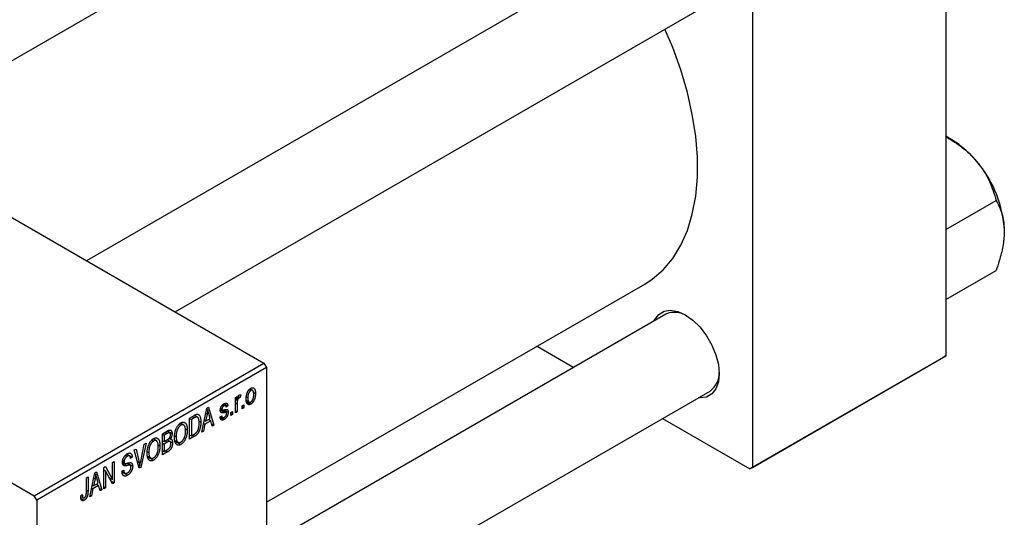
# Model space of a CAD drawing. Units: millimetres. Extents: x -11 to 463, y -35 to 292.
# Drawn here: x 87 to 221, y 36 to 103 of the extents above; entities that cross this region are included whole.
import ezdxf

# ---------------------------------------------------------------- set-up
doc = ezdxf.new("R2010")
doc.units = ezdxf.units.MM

msp = doc.modelspace()

# ---------------------------------------------------------------- linework, layer by layer
at = {"color": 7, "linetype": 'Continuous', "lineweight": 25}
for p, q in [((212.84, 130.05), (212.84, 57.37)), ((137.61, 126.86), (68.04, 86.71)), ((174.94, 115.51), (96.53, 70.26)), ((186.68, 114.95), (186.68, 42.27)), ((20.86, 113.93), (120.56, 56.39)), ((108.54, 63.33), (180.94, 105.12)), ((-10.25, 95.98), (89.45, 38.44)), ((213.66, 86.63), (212.84, 87.1)), ((212.84, 74.48), (219.67, 78.42)), ((212.84, 64.99), (219.67, 68.93)), ((120.92, 37.56), (172.1, 67.1)), ((174.94, 63), (120.92, 31.82)), ((157.53, 58.69), (162.5, 55.82)), ((186.68, 42.27), (212.84, 57.37)), ((212.84, 57.37), (212.49, 57.17)), ((89.45, 38.44), (120.56, 56.39)), ((120.56, 56.39), (120.92, 55.78)), ((212.49, 57.17), (186.32, 42.07)), ((120.92, 55.78), (89.8, 37.82)), ((120.92, 55.78), (120.92, -16.9)), ((117.41, 52.09), (117.35, 51.75)), ((118.56, 52.81), (118.77, 52.69)), ((119.01, 52.71), (118.67, 52.9)), ((119.13, 52.45), (119.4, 52.29)), ((120.92, 17.97), (180.94, 52.61)), ((114.95, 50.73), (115.16, 50.6)), ((115.36, 50.64), (115.05, 50.82)), ((115.16, 50.9), (115.68, 50.6)), ((116.7, 51.75), (116.93, 51.88)), ((116.7, 49.68), (116.7, 51.75)), ((116.7, 51.68), (116.93, 51.55)), ((116.7, 51.49), (116.97, 51.33)), ((116.93, 51.88), (116.93, 51.55)), ((116.93, 50.88), (116.93, 49.8)), ((117.01, 51.8), (117.19, 51.7)), ((117.06, 51.92), (117.35, 51.75)), ((117.6, 50.6), (117.83, 50.73)), ((117.83, 50.73), (117.83, 50.32)), ((118.19, 51.79), (118.38, 51.68)), ((118.2, 51.32), (118.55, 51.11)), ((118.23, 51.15), (118.78, 50.83)), ((110.5, 48.95), (111.13, 49.32)), ((111.55, 49.08), (111.14, 49.32)), ((112.14, 47.04), (112.83, 50.29)), ((112.86, 49.47), (112.65, 48.52)), ((112.67, 49.58), (112.86, 49.47)), ((112.8, 50.17), (112.96, 50.07)), ((112.83, 50.29), (113.06, 50.43)), ((113.06, 50.43), (113.78, 47.99)), ((113.27, 48.88), (113.09, 49.56)), ((114.67, 50.15), (115.43, 49.71)), ((114.68, 50.21), (114.92, 50.06)), ((114.69, 50.29), (114.87, 50.18)), ((115.13, 50.07), (115.71, 49.73)), ((115.68, 50.6), (115.45, 50.44)), ((116.06, 49.71), (116.29, 49.84)), ((116.06, 49.3), (116.06, 49.71)), ((116.06, 49.56), (116.29, 49.43)), ((116.29, 49.43), (116.06, 49.3)), ((116.29, 49.84), (116.29, 49.43)), ((116.7, 49.93), (116.93, 49.8)), ((116.93, 49.8), (116.7, 49.68)), ((117.6, 50.19), (117.6, 50.6)), ((117.6, 50.45), (117.83, 50.32)), ((117.83, 50.32), (117.6, 50.19)), ((109.07, 48.11), (109.32, 47.97)), ((109.7, 48), (109.25, 48.26)), ((110.5, 46.09), (110.5, 48.95)), ((110.5, 48.88), (110.73, 48.75)), ((111.12, 48.98), (110.73, 48.75)), ((110.73, 48.75), (110.73, 46.56)), ((111.11, 49.3), (111.45, 49.11)), ((111.75, 48.56), (112.01, 48.41)), ((112.57, 48.14), (112.38, 47.18)), ((112.39, 48.25), (112.57, 48.14)), ((112.47, 48.62), (112.65, 48.52)), ((113.35, 48.59), (112.57, 48.14)), ((112.65, 48.52), (113.27, 48.88)), ((113.06, 48.76), (113.35, 48.59)), ((113.54, 47.85), (113.35, 48.59)), ((113.46, 48.17), (113.78, 47.99)), ((113.78, 47.99), (113.54, 47.85)), ((114.62, 49.1), (114.84, 49.27)), ((114.63, 49.06), (115.16, 48.75)), ((114.7, 49.16), (114.95, 49.02)), ((174.5, 48.89), (186.32, 42.07)), ((106.81, 46.82), (107.5, 47.22)), ((106.81, 43.96), (106.81, 46.82)), ((106.81, 46.75), (107.03, 46.62)), ((107.42, 46.84), (107.03, 46.62)), ((107.8, 46.96), (107.42, 47.18)), ((107.5, 47.22), (108.12, 46.86)), ((109.93, 47.48), (110.18, 47.34)), ((110.5, 46.69), (110.73, 46.56)), ((110.73, 46.56), (111.13, 46.79)), ((112.38, 47.18), (112.14, 47.04)), ((112.19, 47.28), (112.38, 47.18)), ((103.87, 43.05), (104.36, 45.41)), ((104.6, 45.55), (103.89, 42.28)), ((104.36, 45.41), (104.6, 45.55)), ((105.37, 45.98), (105.62, 45.84)), ((106.01, 45.87), (105.56, 46.13)), ((106.24, 45.34), (106.48, 45.2)), ((106.81, 45.89), (107.03, 45.76)), ((106.81, 45.56), (107.03, 45.43)), ((107.03, 46.62), (107.03, 45.76)), ((107.03, 45.76), (107.45, 46.01)), ((107.47, 45.68), (107.03, 45.43)), ((107.03, 45.43), (107.03, 44.43)), ((107.84, 45.78), (107.45, 46)), ((107.47, 46.01), (108.19, 45.6)), ((107.72, 46.21), (107.88, 46.12)), ((108.48, 46.53), (108.67, 46.42)), ((108.48, 45.93), (108.93, 45.67)), ((108.5, 45.84), (109.31, 45.37)), ((109.77, 46.29), (109.96, 46.18)), ((111.16, 46.48), (110.5, 46.09)), ((110.87, 46.64), (111.16, 46.48)), ((102.36, 43.83), (101.97, 44.05)), ((101.99, 44.07), (102.72, 43.65)), ((103, 44.63), (103.24, 44.76)), ((103.67, 42.15), (103, 44.63)), ((103.24, 44.76), (103.68, 42.94)), ((104.79, 44.4), (104.97, 44.29)), ((106.07, 44.15), (106.26, 44.05)), ((106.81, 44.56), (107.03, 44.43)), ((107.5, 44.36), (106.81, 43.96)), ((107.03, 44.43), (107.51, 44.7)), ((100.06, 42.92), (100.28, 43.05)), ((100.06, 40.63), (100.06, 42.92)), ((100.28, 43.05), (100.28, 40.2)), ((101.41, 42.99), (101.7, 42.83)), ((101.44, 43.19), (101.63, 43.08)), ((101.81, 43.92), (102.05, 43.78)), ((102.46, 42.55), (101.99, 42.83)), ((102.08, 42.85), (102.79, 42.43)), ((102.72, 43.65), (102.5, 43.48)), ((103.53, 42.68), (103.77, 42.54)), ((104.78, 43.8), (105.23, 43.54)), ((104.8, 43.71), (105.62, 43.24)), ((96.97, 38.29), (97.65, 41.54)), ((97.63, 41.41), (97.79, 41.32)), ((97.65, 41.54), (97.89, 41.68)), ((97.89, 41.68), (98.61, 39.23)), ((98.87, 42.24), (99.11, 42.38)), ((98.87, 39.38), (98.87, 42.24)), ((98.87, 41.93), (99.09, 41.8)), ((100.04, 40.06), (99.09, 41.8)), ((99.09, 41.8), (99.09, 39.51)), ((99.11, 42.38), (100.06, 40.63)), ((101.34, 41.74), (101.57, 41.9)), ((101.34, 41.73), (101.73, 41.5)), ((101.35, 41.62), (102.09, 41.2)), ((103.59, 42.45), (103.89, 42.28)), ((103.89, 42.28), (103.67, 42.15)), ((186.32, 42.07), (186.68, 42.27)), ((96.52, 40.88), (96.75, 41.01)), ((96.52, 38.92), (96.52, 40.88)), ((96.75, 41.01), (96.75, 39.07)), ((97.69, 40.72), (97.48, 39.77)), ((97.48, 39.77), (98.1, 40.13)), ((97.5, 40.82), (97.69, 40.72)), ((97.89, 40), (98.18, 39.84)), ((98.1, 40.13), (97.92, 40.8)), ((99.57, 40.91), (100.06, 40.63)), ((99.82, 40.46), (100.28, 40.2)), ((100.28, 40.2), (100.04, 40.06)), ((97.4, 39.39), (97.21, 38.42)), ((97.22, 39.49), (97.4, 39.39)), ((97.3, 39.87), (97.48, 39.77)), ((98.18, 39.84), (97.4, 39.39)), ((98.37, 39.1), (98.18, 39.84)), ((98.29, 39.42), (98.61, 39.23)), ((98.61, 39.23), (98.37, 39.1)), ((98.87, 39.64), (99.09, 39.51)), ((99.09, 39.51), (98.87, 39.38)), ((89.8, 37.82), (89.45, 38.44)), ((89.8, 37.82), (89.8, -34.86)), ((95.75, 38.43), (95.97, 38.6)), ((95.75, 38.34), (96.09, 38.15)), ((95.79, 38.08), (96.24, 37.82)), ((97.21, 38.42), (96.97, 38.29)), ((97.02, 38.53), (97.21, 38.42))]:
    msp.add_line(p, q, dxfattribs=at)
at = {"color": 8, "linetype": 'Continuous', "lineweight": 25}
for p, q in [((116.7, 51.01), (116.93, 50.88)), ((114.65, 50.02), (115.2, 49.69)), ((110.84, 49.15), (111.12, 48.98)), ((107.13, 47.01), (107.42, 46.84)), ((107.18, 45.85), (107.47, 45.68)), ((107.21, 44.53), (107.5, 44.36)), ((101.42, 42.85), (102, 42.52)), ((103.42, 43.09), (103.68, 42.94)), ((96.52, 39.2), (96.75, 39.07))]:
    msp.add_line(p, q, dxfattribs=at)
at = {"color": 7, "linetype": 'Continuous', "lineweight": 25, "flags": 128}
for points in [[(172.1, 67.1), (173.12, 67.76), (174.59, 69.03), (175.88, 70.56), (176.98, 72.34), (177.87, 74.35), (178.54, 76.57), (179, 78.98), (179.22, 81.55), (179.22, 84.28), (179, 87.12), (178.54, 90.05), (177.87, 93.05), (176.98, 96.08), (175.88, 99.13), (174.84, 101.6)], [(173.34, 62.08), (173.45, 62.3), (174, 62.99), (174.72, 63.41), (175.6, 63.54), (176.57, 63.37), (177.59, 62.91), (178.61, 62.19), (179.58, 61.24), (180.46, 60.1), (181.18, 58.84), (181.73, 57.52), (182.07, 56.2), (182.19, 54.95), (182.07, 53.84), (181.73, 52.91), (181.18, 52.22), (180.46, 51.8), (179.58, 51.67), (179.34, 51.69)]]:
    msp.add_lwpolyline(points, dxfattribs=at)
at = {"color": 7, "linetype": 'Continuous', "lineweight": 25}
for centre, radius, start, end in [((206.89, 75.42), 13.1, 37.9809, 58.8775), ((205.34, 73.6), 15.45, 2.6376, 39.7722), ((176.17, 60.33), 2.94, 57.0755, 114.7496), ((179.16, 55.05), 3.02, 306.0669, 2.0728)]:
    msp.add_arc(centre, radius, start, end, dxfattribs=at)
for points, knots in [([(212.84, 87.08), (213.49, 86.68), (214.9, 85.81), (216.34, 84.53), (217.06, 83.66), (217.21, 83.48)], [0, 0, 0, 0, 0.398233, 0.872307, 1, 1, 1, 1]), ([(217.21, 83.48), (217.5, 83.09), (218.1, 82.29), (218.99, 80.6), (219.4, 79.29), (219.67, 78.42)], [0, 0, 0, 0, 0.249706, 0.504623, 1, 1, 1, 1]), ([(219.67, 78.42), (219.88, 78.01), (220.28, 77.24), (220.69, 75.87), (220.74, 74.84), (220.77, 74.31)], [0, 0, 0, 0, 0.352868, 0.671929, 1, 1, 1, 1]), ([(220.77, 74.31), (220.77, 74.21), (220.76, 73.54), (220.6, 72.19), (220.18, 70.46), (219.81, 69.36), (219.67, 68.93)], [0, 0, 0, 0, 0.058124, 0.405292, 0.764618, 1, 1, 1, 1]), ([(116.93, 51.55), (116.94, 51.57), (116.95, 51.61), (116.96, 51.67), (116.98, 51.73), (117, 51.78), (117.02, 51.82), (117.03, 51.86), (117.05, 51.89), (117.07, 51.93), (117.09, 51.97), (117.13, 52.02), (117.16, 52.05), (117.19, 52.07), (117.2, 52.08)], [0, 0, 0, 0, 0.111763, 0.214281, 0.308938, 0.394446, 0.471912, 0.5404, 0.601037, 0.654051, 0.747812, 0.833566, 0.916921, 1, 1, 1, 1]), ([(117.2, 52.08), (117.22, 52.08), (117.25, 52.1), (117.31, 52.11), (117.36, 52.11), (117.39, 52.09), (117.41, 52.09)], [0, 0, 0, 0, 0.2215, 0.456127, 0.713239, 1, 1, 1, 1]), ([(118.15, 51.55), (118.15, 51.59), (118.15, 51.68), (118.16, 51.8), (118.18, 51.92), (118.19, 52.04), (118.22, 52.15), (118.25, 52.26), (118.29, 52.36), (118.33, 52.46), (118.37, 52.55), (118.42, 52.63), (118.47, 52.71), (118.53, 52.78), (118.59, 52.84), (118.65, 52.9), (118.71, 52.95), (118.76, 52.97), (118.78, 52.99)], [0, 0, 0, 0, 0.089039, 0.172702, 0.250936, 0.324755, 0.393951, 0.459693, 0.52182, 0.581376, 0.638358, 0.692549, 0.744603, 0.795463, 0.845674, 0.895795, 0.94724, 1, 1, 1, 1]), ([(118.77, 52.69), (118.76, 52.68), (118.73, 52.66), (118.69, 52.63), (118.65, 52.59), (118.62, 52.55), (118.58, 52.5), (118.55, 52.45), (118.52, 52.39), (118.49, 52.33), (118.46, 52.26), (118.44, 52.19), (118.42, 52.12), (118.4, 52.04), (118.39, 51.95), (118.38, 51.87), (118.38, 51.77), (118.38, 51.71), (118.38, 51.68)], [0, 0, 0, 0, 0.046434, 0.091992, 0.137976, 0.184355, 0.231914, 0.282379, 0.335687, 0.392342, 0.452647, 0.516132, 0.583936, 0.65644, 0.733808, 0.816726, 0.905547, 1, 1, 1, 1]), ([(119.18, 52.14), (119.18, 52.18), (119.18, 52.24), (119.17, 52.32), (119.16, 52.4), (119.15, 52.47), (119.14, 52.53), (119.12, 52.58), (119.09, 52.63), (119.06, 52.66), (119.03, 52.69), (119, 52.71), (118.97, 52.72), (118.93, 52.73), (118.89, 52.73), (118.86, 52.72), (118.81, 52.71), (118.79, 52.69), (118.77, 52.69)], [0, 0, 0, 0, 0.0939, 0.181702, 0.263632, 0.340531, 0.41232, 0.479316, 0.542045, 0.60193, 0.658258, 0.711293, 0.761644, 0.810381, 0.857484, 0.904003, 0.951263, 1, 1, 1, 1]), ([(118.78, 52.99), (118.8, 53), (118.84, 53.02), (118.91, 53.05), (118.97, 53.06), (119.02, 53.06), (119.08, 53.06), (119.13, 53.04), (119.18, 53.01), (119.23, 52.97), (119.27, 52.93), (119.31, 52.87), (119.34, 52.8), (119.36, 52.72), (119.38, 52.63), (119.4, 52.53), (119.4, 52.41), (119.4, 52.34), (119.4, 52.29)], [0, 0, 0, 0, 0.052785, 0.104246, 0.15516, 0.205427, 0.257091, 0.30997, 0.36531, 0.423452, 0.483843, 0.546783, 0.612063, 0.681191, 0.753975, 0.831041, 0.913199, 1, 1, 1, 1]), ([(119.4, 52.29), (119.4, 52.25), (119.4, 52.16), (119.4, 52.03), (119.38, 51.91), (119.36, 51.79), (119.34, 51.67), (119.31, 51.57), (119.27, 51.46), (119.23, 51.37), (119.18, 51.28), (119.14, 51.19), (119.08, 51.12), (119.03, 51.05), (118.97, 50.98), (118.91, 50.92), (118.84, 50.87), (118.8, 50.85), (118.78, 50.83)], [0, 0, 0, 0, 0.0912768, 0.1764629, 0.2562801, 0.3309456, 0.400639, 0.4660089, 0.5279264, 0.5867235, 0.6428722, 0.6962717, 0.7475656, 0.7976821, 0.8471601, 0.896925, 0.9476183, 1, 1, 1, 1]), ([(118.78, 51.13), (118.8, 51.14), (118.82, 51.16), (118.86, 51.19), (118.9, 51.23), (118.94, 51.27), (118.97, 51.32), (119, 51.37), (119.03, 51.43), (119.06, 51.49), (119.09, 51.56), (119.12, 51.63), (119.14, 51.71), (119.15, 51.79), (119.16, 51.87), (119.17, 51.96), (119.18, 52.05), (119.18, 52.11), (119.18, 52.14)], [0, 0, 0, 0, 0.046376, 0.091312, 0.136692, 0.183015, 0.230841, 0.281243, 0.334876, 0.391924, 0.452154, 0.516083, 0.583804, 0.656369, 0.734098, 0.816913, 0.905664, 1, 1, 1, 1]), ([(114.65, 50.01), (114.65, 50.03), (114.65, 50.07), (114.66, 50.14), (114.67, 50.2), (114.68, 50.27), (114.7, 50.33), (114.72, 50.39), (114.75, 50.46), (114.78, 50.52), (114.82, 50.58), (114.86, 50.63), (114.9, 50.68), (114.94, 50.73), (114.99, 50.78), (115.04, 50.82), (115.1, 50.86), (115.14, 50.88), (115.16, 50.9)], [0, 0, 0, 0, 0.068454, 0.13366, 0.197238, 0.257865, 0.318074, 0.377098, 0.436073, 0.495969, 0.555687, 0.61473, 0.674132, 0.734269, 0.796442, 0.861353, 0.929082, 1, 1, 1, 1]), ([(115.16, 50.9), (115.18, 50.91), (115.23, 50.93), (115.3, 50.96), (115.36, 50.98), (115.42, 50.98), (115.47, 50.97), (115.52, 50.96), (115.56, 50.93), (115.6, 50.89), (115.62, 50.84), (115.65, 50.78), (115.66, 50.7), (115.67, 50.64), (115.68, 50.6)], [0, 0, 0, 0, 0.089022, 0.173476, 0.254739, 0.333787, 0.410333, 0.483572, 0.555575, 0.62734, 0.703829, 0.791258, 0.889542, 1, 1, 1, 1]), ([(115.45, 50.44), (115.45, 50.46), (115.44, 50.51), (115.42, 50.57), (115.4, 50.61), (115.37, 50.64), (115.33, 50.65), (115.28, 50.65), (115.22, 50.64), (115.18, 50.61), (115.16, 50.6)], [0, 0, 0, 0, 0.150258, 0.28506, 0.406898, 0.520987, 0.631988, 0.745483, 0.86671, 1, 1, 1, 1]), ([(116.97, 51.33), (116.97, 51.29), (116.95, 51.22), (116.94, 51.11), (116.93, 50.99), (116.93, 50.92), (116.93, 50.88)], [0, 0, 0, 0, 0.242209, 0.488479, 0.741275, 1, 1, 1, 1]), ([(117.19, 51.7), (117.17, 51.69), (117.15, 51.67), (117.12, 51.64), (117.08, 51.6), (117.05, 51.56), (117.03, 51.51), (117, 51.45), (116.99, 51.39), (116.98, 51.35), (116.97, 51.33)], [0, 0, 0, 0, 0.108029, 0.215913, 0.327424, 0.447109, 0.575046, 0.708131, 0.848259, 1, 1, 1, 1]), ([(117.35, 51.75), (117.33, 51.75), (117.31, 51.75), (117.27, 51.73), (117.23, 51.72), (117.2, 51.7), (117.19, 51.7)], [0, 0, 0, 0, 0.26174, 0.516699, 0.761059, 1, 1, 1, 1]), ([(118.78, 50.83), (118.76, 50.82), (118.71, 50.8), (118.65, 50.78), (118.59, 50.76), (118.53, 50.76), (118.48, 50.77), (118.42, 50.78), (118.38, 50.81), (118.33, 50.85), (118.29, 50.9), (118.25, 50.96), (118.22, 51.03), (118.19, 51.11), (118.17, 51.2), (118.16, 51.31), (118.15, 51.42), (118.15, 51.51), (118.15, 51.55)], [0, 0, 0, 0, 0.052422, 0.10314, 0.153319, 0.203224, 0.254351, 0.306466, 0.361001, 0.418304, 0.478153, 0.540707, 0.606304, 0.675582, 0.749569, 0.827894, 0.911257, 1, 1, 1, 1]), ([(118.38, 51.68), (118.38, 51.65), (118.38, 51.59), (118.38, 51.5), (118.39, 51.42), (118.4, 51.35), (118.42, 51.29), (118.44, 51.24), (118.46, 51.2), (118.49, 51.16), (118.52, 51.13), (118.55, 51.11), (118.59, 51.1), (118.62, 51.09), (118.66, 51.09), (118.7, 51.1), (118.74, 51.11), (118.77, 51.13), (118.78, 51.13)], [0, 0, 0, 0, 0.094287, 0.182487, 0.264823, 0.341571, 0.413219, 0.480281, 0.543403, 0.602686, 0.658903, 0.711859, 0.762111, 0.810753, 0.857764, 0.904191, 0.951358, 1, 1, 1, 1]), ([(111.13, 49.32), (111.15, 49.33), (111.19, 49.35), (111.24, 49.38), (111.29, 49.4), (111.34, 49.42), (111.38, 49.44), (111.42, 49.45), (111.45, 49.46), (111.48, 49.47), (111.49, 49.47)], [0, 0, 0, 0, 0.157567, 0.305531, 0.443916, 0.572951, 0.692848, 0.803599, 0.906081, 1, 1, 1, 1]), ([(111.49, 49.47), (111.51, 49.47), (111.57, 49.48), (111.64, 49.46), (111.71, 49.43), (111.77, 49.38), (111.82, 49.32), (111.87, 49.23), (111.91, 49.14), (111.95, 49.03), (111.98, 48.9), (112, 48.75), (112.01, 48.59), (112.01, 48.47), (112.01, 48.41)], [0, 0, 0, 0, 0.062364, 0.125501, 0.191106, 0.260514, 0.334056, 0.411528, 0.493822, 0.581291, 0.675232, 0.775974, 0.884119, 1, 1, 1, 1]), ([(112.96, 50.07), (112.95, 49.98), (112.92, 49.78), (112.88, 49.58), (112.86, 49.47)], [0, 0, 0, 0, 0.49815, 1, 1, 1, 1]), ([(113.09, 49.56), (113.08, 49.59), (113.07, 49.63), (113.05, 49.71), (113.03, 49.78), (113.01, 49.84), (113, 49.91), (112.98, 49.97), (112.97, 50.02), (112.96, 50.06), (112.96, 50.07)], [0, 0, 0, 0, 0.151041, 0.294612, 0.430286, 0.559677, 0.68094, 0.794082, 0.901193, 1, 1, 1, 1]), ([(115.2, 49.69), (115.18, 49.69), (115.14, 49.68), (115.09, 49.67), (115.03, 49.67), (114.99, 49.66), (114.94, 49.66), (114.91, 49.66), (114.88, 49.66), (114.84, 49.66), (114.8, 49.67), (114.76, 49.69), (114.73, 49.73), (114.7, 49.77), (114.68, 49.82), (114.66, 49.87), (114.65, 49.94), (114.65, 49.99), (114.65, 50.01)], [0, 0, 0, 0, 0.077541, 0.149157, 0.214311, 0.273785, 0.327627, 0.375115, 0.416833, 0.452648, 0.517994, 0.582705, 0.647941, 0.714443, 0.782762, 0.852378, 0.924805, 1, 1, 1, 1]), ([(115.16, 50.6), (115.14, 50.59), (115.1, 50.56), (115.04, 50.52), (114.99, 50.46), (114.94, 50.41), (114.91, 50.35), (114.89, 50.29), (114.88, 50.24), (114.87, 50.2), (114.87, 50.18)], [0, 0, 0, 0, 0.167992, 0.315157, 0.444967, 0.564136, 0.675828, 0.781217, 0.888061, 1, 1, 1, 1]), ([(114.87, 50.18), (114.87, 50.17), (114.88, 50.13), (114.89, 50.09), (114.91, 50.07), (114.93, 50.06), (114.95, 50.05)], [0, 0, 0, 0, 0.2612018, 0.5049792, 0.7479683, 1, 1, 1, 1]), ([(114.95, 50.05), (114.95, 50.05), (114.96, 50.05), (114.98, 50.05), (115, 50.05), (115.03, 50.05), (115.07, 50.06), (115.11, 50.06), (115.15, 50.07), (115.19, 50.08), (115.2, 50.08)], [0, 0, 0, 0, 0.057764, 0.13391, 0.229503, 0.344818, 0.478961, 0.633018, 0.807064, 1, 1, 1, 1]), ([(115.71, 49.73), (115.71, 49.71), (115.71, 49.66), (115.7, 49.59), (115.69, 49.51), (115.67, 49.44), (115.65, 49.37), (115.63, 49.3), (115.6, 49.23), (115.56, 49.16), (115.53, 49.1), (115.48, 49.04), (115.44, 48.98), (115.39, 48.92), (115.34, 48.87), (115.28, 48.83), (115.23, 48.79), (115.19, 48.76), (115.16, 48.75)], [0, 0, 0, 0, 0.070475, 0.13849, 0.203487, 0.266441, 0.327154, 0.387648, 0.447327, 0.507295, 0.56697, 0.62589, 0.684362, 0.743618, 0.803887, 0.866388, 0.931758, 1, 1, 1, 1]), ([(115.18, 49.05), (115.2, 49.07), (115.25, 49.1), (115.31, 49.15), (115.36, 49.21), (115.41, 49.27), (115.44, 49.34), (115.47, 49.41), (115.48, 49.48), (115.48, 49.53), (115.48, 49.55)], [0, 0, 0, 0, 0.1472807, 0.2806153, 0.4047813, 0.5247085, 0.6421144, 0.7566027, 0.8742518, 1, 1, 1, 1]), ([(115.2, 50.08), (115.22, 50.09), (115.27, 50.1), (115.33, 50.1), (115.38, 50.11), (115.43, 50.12), (115.47, 50.12), (115.5, 50.12), (115.53, 50.12), (115.56, 50.11), (115.59, 50.09), (115.62, 50.07), (115.65, 50.03), (115.67, 49.99), (115.69, 49.94), (115.7, 49.88), (115.71, 49.81), (115.71, 49.76), (115.71, 49.73)], [0, 0, 0, 0, 0.08488, 0.16194, 0.23121, 0.293291, 0.347125, 0.393626, 0.432401, 0.464097, 0.520548, 0.578611, 0.639167, 0.703007, 0.770489, 0.842225, 0.918333, 1, 1, 1, 1]), ([(115.43, 49.71), (115.42, 49.71), (115.41, 49.71), (115.4, 49.72), (115.37, 49.72), (115.35, 49.72), (115.32, 49.71), (115.28, 49.71), (115.25, 49.7), (115.22, 49.7), (115.2, 49.69)], [0, 0, 0, 0, 0.06429, 0.147627, 0.246169, 0.360302, 0.494063, 0.644625, 0.813232, 1, 1, 1, 1]), ([(115.48, 49.55), (115.48, 49.57), (115.48, 49.61), (115.47, 49.65), (115.45, 49.69), (115.43, 49.7), (115.43, 49.71)], [0, 0, 0, 0, 0.28084, 0.534773, 0.770184, 1, 1, 1, 1]), ([(108.44, 46.3), (108.45, 46.36), (108.45, 46.47), (108.46, 46.65), (108.48, 46.81), (108.5, 46.97), (108.54, 47.13), (108.58, 47.28), (108.63, 47.42), (108.69, 47.56), (108.76, 47.68), (108.82, 47.8), (108.9, 47.91), (108.97, 48.01), (109.05, 48.1), (109.14, 48.18), (109.22, 48.25), (109.28, 48.29), (109.31, 48.3)], [0, 0, 0, 0, 0.087113, 0.169575, 0.247125, 0.320352, 0.389998, 0.455909, 0.519023, 0.579845, 0.638062, 0.693341, 0.74608, 0.7972, 0.847343, 0.897337, 0.947901, 1, 1, 1, 1]), ([(109.31, 48.3), (109.33, 48.32), (109.37, 48.34), (109.43, 48.36), (109.49, 48.38), (109.54, 48.39), (109.6, 48.4), (109.65, 48.4), (109.7, 48.4), (109.75, 48.38), (109.8, 48.37), (109.85, 48.34), (109.89, 48.31), (109.93, 48.27), (109.97, 48.23), (110, 48.18), (110.04, 48.12), (110.07, 48.06), (110.09, 47.99), (110.12, 47.91), (110.14, 47.83), (110.15, 47.74), (110.17, 47.65), (110.17, 47.55), (110.18, 47.45), (110.18, 47.37), (110.18, 47.34)], [0, 0, 0, 0, 0.034611, 0.068851, 0.102644, 0.136299, 0.170257, 0.204593, 0.239422, 0.275193, 0.311626, 0.348513, 0.386283, 0.424966, 0.464873, 0.505838, 0.548431, 0.592797, 0.638415, 0.685599, 0.73386, 0.783689, 0.834955, 0.888259, 0.943137, 1, 1, 1, 1]), ([(109.86, 47.81), (109.85, 47.83), (109.82, 47.89), (109.77, 47.95), (109.71, 48), (109.64, 48.03), (109.57, 48.04), (109.48, 48.04), (109.4, 48.02), (109.34, 47.99), (109.32, 47.97)], [0, 0, 0, 0, 0.135859, 0.265838, 0.39368, 0.520781, 0.645374, 0.764619, 0.88161, 1, 1, 1, 1]), ([(111.45, 49.11), (111.44, 49.11), (111.42, 49.11), (111.39, 49.1), (111.35, 49.09), (111.31, 49.07), (111.27, 49.06), (111.23, 49.03), (111.18, 49.01), (111.14, 48.99), (111.12, 48.98)], [0, 0, 0, 0, 0.090129, 0.188705, 0.297827, 0.416225, 0.546314, 0.68659, 0.837201, 1, 1, 1, 1]), ([(112.01, 48.41), (112.01, 48.37), (112.01, 48.29), (112.01, 48.18), (112, 48.06), (111.99, 47.95), (111.97, 47.84), (111.95, 47.73), (111.93, 47.63), (111.9, 47.53), (111.87, 47.43), (111.84, 47.33), (111.81, 47.25), (111.78, 47.16), (111.74, 47.08), (111.7, 47.01), (111.66, 46.94), (111.62, 46.88), (111.57, 46.82), (111.52, 46.76), (111.47, 46.71), (111.42, 46.66), (111.36, 46.61), (111.29, 46.56), (111.23, 46.52), (111.18, 46.49), (111.16, 46.48)], [0, 0, 0, 0, 0.060015, 0.118063, 0.173611, 0.227348, 0.278796, 0.328645, 0.376453, 0.422925, 0.467444, 0.509479, 0.549171, 0.586933, 0.622704, 0.656713, 0.689216, 0.720717, 0.751901, 0.783846, 0.816407, 0.850109, 0.885258, 0.92169, 0.95988, 1, 1, 1, 1]), ([(111.79, 48.29), (111.79, 48.32), (111.79, 48.39), (111.78, 48.49), (111.77, 48.58), (111.76, 48.66), (111.75, 48.74), (111.73, 48.8), (111.72, 48.86), (111.69, 48.92), (111.67, 48.96), (111.64, 49), (111.61, 49.03), (111.58, 49.06), (111.55, 49.08), (111.52, 49.1), (111.48, 49.11), (111.46, 49.11), (111.45, 49.11)], [0, 0, 0, 0, 0.09265, 0.180344, 0.263206, 0.340882, 0.414458, 0.483826, 0.548511, 0.610082, 0.667822, 0.722449, 0.773976, 0.822993, 0.869549, 0.914362, 0.957617, 1, 1, 1, 1]), ([(111.7, 47.54), (111.7, 47.56), (111.72, 47.62), (111.74, 47.71), (111.75, 47.8), (111.77, 47.9), (111.78, 47.99), (111.78, 48.09), (111.79, 48.19), (111.79, 48.25), (111.79, 48.29)], [0, 0, 0, 0, 0.110928, 0.22438, 0.343223, 0.465145, 0.592123, 0.722634, 0.859341, 1, 1, 1, 1]), ([(115.16, 48.75), (115.15, 48.74), (115.11, 48.72), (115.05, 48.69), (115, 48.68), (114.95, 48.67), (114.91, 48.66), (114.87, 48.67), (114.83, 48.68), (114.79, 48.7), (114.76, 48.72), (114.73, 48.76), (114.7, 48.8), (114.68, 48.84), (114.66, 48.9), (114.64, 48.96), (114.63, 49.03), (114.62, 49.08), (114.62, 49.1)], [0, 0, 0, 0, 0.065058, 0.126631, 0.186178, 0.243391, 0.299075, 0.354344, 0.408847, 0.46484, 0.521381, 0.580346, 0.641358, 0.705652, 0.773085, 0.84469, 0.919875, 1, 1, 1, 1]), ([(114.84, 49.27), (114.84, 49.24), (114.85, 49.18), (114.87, 49.11), (114.91, 49.05), (114.95, 49.02), (114.99, 49), (115.05, 49), (115.11, 49.02), (115.16, 49.04), (115.18, 49.05)], [0, 0, 0, 0, 0.155542, 0.294125, 0.419013, 0.53464, 0.645677, 0.757006, 0.873751, 1, 1, 1, 1]), ([(107.9, 46.68), (107.9, 46.71), (107.9, 46.76), (107.89, 46.82), (107.87, 46.87), (107.85, 46.91), (107.82, 46.94), (107.79, 46.96), (107.76, 46.97), (107.72, 46.98), (107.69, 46.97), (107.67, 46.96), (107.64, 46.95), (107.6, 46.94), (107.56, 46.92), (107.52, 46.9), (107.47, 46.87), (107.44, 46.85), (107.42, 46.84)], [0, 0, 0, 0, 0.089518, 0.171534, 0.248348, 0.321059, 0.389554, 0.453856, 0.516595, 0.578171, 0.611833, 0.650735, 0.695421, 0.744802, 0.800445, 0.86087, 0.927612, 1, 1, 1, 1]), ([(107.5, 47.22), (107.54, 47.24), (107.6, 47.28), (107.69, 47.31), (107.77, 47.33), (107.84, 47.34), (107.9, 47.33), (107.96, 47.3), (108, 47.26), (108.05, 47.2), (108.08, 47.13), (108.11, 47.05), (108.12, 46.96), (108.12, 46.9), (108.12, 46.86)], [0, 0, 0, 0, 0.1010807, 0.1924048, 0.274241, 0.349246, 0.4212246, 0.4951685, 0.5724435, 0.6547053, 0.7394461, 0.8244151, 0.9104915, 1, 1, 1, 1]), ([(107.69, 46.17), (107.7, 46.19), (107.74, 46.22), (107.78, 46.27), (107.82, 46.33), (107.85, 46.39), (107.87, 46.46), (107.89, 46.53), (107.9, 46.61), (107.9, 46.66), (107.9, 46.68)], [0, 0, 0, 0, 0.1187246, 0.2331742, 0.3451303, 0.4585784, 0.5755494, 0.7038164, 0.8440555, 1, 1, 1, 1]), ([(108.12, 46.86), (108.12, 46.83), (108.12, 46.77), (108.11, 46.67), (108.09, 46.57), (108.06, 46.48), (108.03, 46.38), (107.98, 46.29), (107.94, 46.2), (107.9, 46.15), (107.88, 46.12)], [0, 0, 0, 0, 0.1376319, 0.2699093, 0.3973561, 0.5229562, 0.6459932, 0.7649179, 0.8818554, 1, 1, 1, 1]), ([(109.32, 47.97), (109.29, 47.96), (109.25, 47.93), (109.18, 47.88), (109.12, 47.82), (109.06, 47.75), (109, 47.68), (108.95, 47.6), (108.9, 47.51), (108.85, 47.42), (108.81, 47.31), (108.77, 47.21), (108.74, 47.09), (108.71, 46.97), (108.69, 46.84), (108.68, 46.71), (108.67, 46.57), (108.67, 46.47), (108.67, 46.42)], [0, 0, 0, 0, 0.05107, 0.100566, 0.14883, 0.197616, 0.24657, 0.297133, 0.349762, 0.405324, 0.46375, 0.525661, 0.591604, 0.662301, 0.738203, 0.819627, 0.906566, 1, 1, 1, 1]), ([(109.31, 45.7), (109.33, 45.72), (109.38, 45.75), (109.44, 45.8), (109.5, 45.86), (109.56, 45.92), (109.62, 46), (109.67, 46.08), (109.72, 46.16), (109.77, 46.26), (109.81, 46.36), (109.85, 46.47), (109.88, 46.58), (109.91, 46.7), (109.93, 46.82), (109.95, 46.95), (109.95, 47.08), (109.95, 47.17), (109.96, 47.21)], [0, 0, 0, 0, 0.050918, 0.100617, 0.149928, 0.199172, 0.249526, 0.301449, 0.356034, 0.413629, 0.473834, 0.53656, 0.602769, 0.672902, 0.747102, 0.826223, 0.910547, 1, 1, 1, 1]), ([(109.96, 47.21), (109.95, 47.27), (109.95, 47.39), (109.93, 47.54), (109.9, 47.68), (109.87, 47.77), (109.86, 47.81)], [0, 0, 0, 0, 0.2669169, 0.5215207, 0.7647891, 1, 1, 1, 1]), ([(110.18, 47.34), (110.18, 47.28), (110.18, 47.18), (110.17, 47.03), (110.15, 46.88), (110.13, 46.73), (110.09, 46.59), (110.06, 46.45), (110.01, 46.31), (109.97, 46.22), (109.96, 46.18)], [0, 0, 0, 0, 0.143268, 0.280471, 0.41155, 0.537473, 0.658555, 0.775196, 0.889051, 1, 1, 1, 1]), ([(111.13, 46.79), (111.15, 46.8), (111.19, 46.83), (111.25, 46.86), (111.3, 46.9), (111.35, 46.94), (111.39, 46.98), (111.43, 47.02), (111.47, 47.06), (111.5, 47.11), (111.53, 47.15), (111.56, 47.2), (111.59, 47.25), (111.62, 47.3), (111.64, 47.35), (111.66, 47.41), (111.68, 47.47), (111.69, 47.51), (111.7, 47.54)], [0, 0, 0, 0, 0.081336, 0.15802, 0.230241, 0.297674, 0.361192, 0.420475, 0.476882, 0.530651, 0.583295, 0.636461, 0.691573, 0.74808, 0.806752, 0.868125, 0.932567, 1, 1, 1, 1]), ([(104.75, 44.17), (104.75, 44.22), (104.75, 44.34), (104.76, 44.51), (104.78, 44.68), (104.81, 44.84), (104.84, 44.99), (104.89, 45.14), (104.94, 45.29), (105, 45.42), (105.06, 45.55), (105.13, 45.67), (105.2, 45.78), (105.28, 45.88), (105.36, 45.97), (105.44, 46.05), (105.53, 46.12), (105.59, 46.15), (105.62, 46.17)], [0, 0, 0, 0, 0.087113, 0.169575, 0.247125, 0.320352, 0.389998, 0.455909, 0.519023, 0.579845, 0.638062, 0.693341, 0.74608, 0.7972, 0.847343, 0.897337, 0.947901, 1, 1, 1, 1]), ([(105.62, 45.84), (105.6, 45.82), (105.55, 45.8), (105.48, 45.74), (105.42, 45.69), (105.36, 45.62), (105.3, 45.55), (105.25, 45.47), (105.2, 45.38), (105.15, 45.28), (105.11, 45.18), (105.07, 45.07), (105.04, 44.96), (105.02, 44.84), (105, 44.71), (104.98, 44.57), (104.97, 44.43), (104.97, 44.34), (104.97, 44.29)], [0, 0, 0, 0, 0.05107, 0.100566, 0.14883, 0.197616, 0.24657, 0.297133, 0.349762, 0.405324, 0.46375, 0.525661, 0.591604, 0.662301, 0.738203, 0.819627, 0.906566, 1, 1, 1, 1]), ([(105.62, 46.17), (105.64, 46.18), (105.68, 46.2), (105.74, 46.23), (105.79, 46.25), (105.85, 46.26), (105.9, 46.27), (105.95, 46.27), (106.01, 46.26), (106.06, 46.25), (106.1, 46.23), (106.15, 46.21), (106.19, 46.18), (106.23, 46.14), (106.27, 46.1), (106.31, 46.05), (106.34, 45.99), (106.37, 45.93), (106.4, 45.86), (106.42, 45.78), (106.44, 45.7), (106.46, 45.61), (106.47, 45.52), (106.48, 45.42), (106.48, 45.31), (106.48, 45.24), (106.48, 45.2)], [0, 0, 0, 0, 0.0346106, 0.0688508, 0.1026441, 0.1362986, 0.1702567, 0.2045933, 0.2394216, 0.2751926, 0.311626, 0.3485127, 0.3862829, 0.4249662, 0.4648734, 0.5058382, 0.548431, 0.5927975, 0.638415, 0.6855993, 0.7338596, 0.7836889, 0.8349554, 0.8882586, 0.9431367, 1, 1, 1, 1]), ([(106.16, 45.67), (106.15, 45.7), (106.13, 45.75), (106.07, 45.82), (106.01, 45.87), (105.94, 45.9), (105.87, 45.91), (105.79, 45.91), (105.71, 45.88), (105.65, 45.85), (105.62, 45.84)], [0, 0, 0, 0, 0.135859, 0.265838, 0.39368, 0.520781, 0.645374, 0.764619, 0.88161, 1, 1, 1, 1]), ([(106.26, 45.08), (106.26, 45.14), (106.26, 45.25), (106.24, 45.41), (106.21, 45.55), (106.18, 45.63), (106.16, 45.67)], [0, 0, 0, 0, 0.2669169, 0.5215207, 0.7647891, 1, 1, 1, 1]), ([(107.45, 46.01), (107.48, 46.02), (107.53, 46.05), (107.59, 46.09), (107.64, 46.13), (107.68, 46.16), (107.69, 46.17)], [0, 0, 0, 0, 0.3229083, 0.5957736, 0.8213873, 1, 1, 1, 1]), ([(107.96, 45.47), (107.96, 45.49), (107.96, 45.54), (107.95, 45.61), (107.93, 45.67), (107.91, 45.72), (107.88, 45.75), (107.85, 45.78), (107.81, 45.79), (107.76, 45.8), (107.71, 45.79), (107.64, 45.77), (107.56, 45.73), (107.5, 45.7), (107.47, 45.68)], [0, 0, 0, 0, 0.091528, 0.176651, 0.256664, 0.332812, 0.405735, 0.474778, 0.542444, 0.610071, 0.684417, 0.773797, 0.8785, 1, 1, 1, 1]), ([(108.19, 45.6), (108.19, 45.56), (108.18, 45.47), (108.17, 45.34), (108.14, 45.22), (108.11, 45.09), (108.06, 44.97), (108.01, 44.86), (107.95, 44.76), (107.9, 44.69), (107.85, 44.63), (107.81, 44.59), (107.76, 44.55), (107.72, 44.51), (107.67, 44.47), (107.62, 44.43), (107.56, 44.4), (107.52, 44.38), (107.5, 44.36)], [0, 0, 0, 0, 0.096819, 0.187969, 0.275419, 0.359834, 0.439941, 0.51521, 0.58672, 0.656346, 0.691736, 0.729208, 0.768286, 0.809873, 0.853167, 0.899629, 0.948555, 1, 1, 1, 1]), ([(107.74, 44.87), (107.76, 44.89), (107.79, 44.93), (107.84, 44.99), (107.88, 45.06), (107.91, 45.14), (107.93, 45.22), (107.95, 45.3), (107.96, 45.38), (107.96, 45.44), (107.96, 45.47)], [0, 0, 0, 0, 0.117015, 0.229441, 0.342219, 0.458724, 0.579935, 0.709941, 0.848567, 1, 1, 1, 1]), ([(107.88, 46.12), (107.9, 46.12), (107.95, 46.12), (108.01, 46.1), (108.06, 46.06), (108.11, 46), (108.14, 45.92), (108.17, 45.83), (108.18, 45.72), (108.19, 45.64), (108.19, 45.6)], [0, 0, 0, 0, 0.107546, 0.216148, 0.327534, 0.446674, 0.572352, 0.704975, 0.846954, 1, 1, 1, 1]), ([(108.67, 45.45), (108.65, 45.47), (108.61, 45.52), (108.57, 45.6), (108.53, 45.7), (108.5, 45.8), (108.47, 45.91), (108.46, 46.03), (108.45, 46.16), (108.45, 46.25), (108.44, 46.3)], [0, 0, 0, 0, 0.117432, 0.2349306, 0.3547353, 0.476423, 0.6014158, 0.7299591, 0.8626747, 1, 1, 1, 1]), ([(108.67, 46.42), (108.67, 46.38), (108.67, 46.3), (108.68, 46.19), (108.69, 46.08), (108.71, 45.99), (108.74, 45.91), (108.77, 45.84), (108.81, 45.78), (108.85, 45.73), (108.9, 45.69), (108.95, 45.66), (109.01, 45.64), (109.06, 45.63), (109.12, 45.63), (109.18, 45.65), (109.25, 45.67), (109.29, 45.69), (109.31, 45.7)], [0, 0, 0, 0, 0.085783, 0.167069, 0.243801, 0.316367, 0.385484, 0.45175, 0.515395, 0.576881, 0.636381, 0.692265, 0.74571, 0.797233, 0.847796, 0.897913, 0.948137, 1, 1, 1, 1]), ([(109.31, 45.37), (109.28, 45.35), (109.22, 45.32), (109.12, 45.29), (109.03, 45.27), (108.95, 45.27), (108.87, 45.29), (108.8, 45.33), (108.73, 45.38), (108.69, 45.42), (108.67, 45.45)], [0, 0, 0, 0, 0.124293, 0.244198, 0.362102, 0.480462, 0.601536, 0.727183, 0.85933, 1, 1, 1, 1]), ([(109.96, 46.18), (109.94, 46.13), (109.9, 46.04), (109.83, 45.91), (109.75, 45.8), (109.67, 45.69), (109.59, 45.59), (109.5, 45.51), (109.41, 45.43), (109.34, 45.39), (109.31, 45.37)], [0, 0, 0, 0, 0.13947, 0.271444, 0.397067, 0.518266, 0.636669, 0.754736, 0.875096, 1, 1, 1, 1]), ([(101.41, 42.96), (101.41, 42.99), (101.41, 43.04), (101.42, 43.13), (101.43, 43.21), (101.45, 43.3), (101.47, 43.38), (101.5, 43.46), (101.54, 43.54), (101.58, 43.62), (101.62, 43.7), (101.67, 43.77), (101.73, 43.84), (101.78, 43.9), (101.84, 43.96), (101.91, 44.02), (101.98, 44.07), (102.02, 44.1), (102.05, 44.11)], [0, 0, 0, 0, 0.069371, 0.136327, 0.200748, 0.263079, 0.32417, 0.384275, 0.444613, 0.505404, 0.565589, 0.624804, 0.68385, 0.743527, 0.80416, 0.866446, 0.931566, 1, 1, 1, 1]), ([(102.05, 44.11), (102.08, 44.13), (102.14, 44.16), (102.23, 44.19), (102.32, 44.21), (102.4, 44.21), (102.47, 44.2), (102.53, 44.16), (102.59, 44.12), (102.64, 44.05), (102.67, 43.97), (102.7, 43.88), (102.72, 43.77), (102.72, 43.69), (102.72, 43.65)], [0, 0, 0, 0, 0.0865776, 0.1690725, 0.2486834, 0.3267938, 0.4039222, 0.4805132, 0.5585182, 0.6395967, 0.7236708, 0.8108232, 0.9026065, 1, 1, 1, 1]), ([(104.97, 43.31), (104.95, 43.34), (104.92, 43.39), (104.87, 43.47), (104.83, 43.56), (104.8, 43.66), (104.78, 43.78), (104.76, 43.9), (104.75, 44.03), (104.75, 44.12), (104.75, 44.17)], [0, 0, 0, 0, 0.117432, 0.2349306, 0.3547353, 0.476423, 0.6014158, 0.7299591, 0.8626747, 1, 1, 1, 1]), ([(104.97, 44.29), (104.97, 44.25), (104.97, 44.17), (104.98, 44.05), (105, 43.95), (105.02, 43.86), (105.04, 43.78), (105.08, 43.7), (105.11, 43.64), (105.16, 43.59), (105.21, 43.55), (105.26, 43.52), (105.31, 43.51), (105.37, 43.5), (105.42, 43.5), (105.49, 43.51), (105.55, 43.54), (105.59, 43.56), (105.61, 43.57)], [0, 0, 0, 0, 0.085783, 0.167069, 0.243801, 0.316367, 0.385484, 0.45175, 0.515395, 0.576881, 0.636381, 0.692265, 0.74571, 0.797233, 0.847796, 0.897913, 0.948137, 1, 1, 1, 1]), ([(105.61, 43.57), (105.64, 43.59), (105.68, 43.61), (105.75, 43.66), (105.81, 43.72), (105.87, 43.79), (105.92, 43.86), (105.98, 43.94), (106.03, 44.03), (106.08, 44.13), (106.12, 44.23), (106.16, 44.34), (106.19, 44.45), (106.21, 44.56), (106.23, 44.69), (106.25, 44.81), (106.26, 44.95), (106.26, 45.04), (106.26, 45.08)], [0, 0, 0, 0, 0.050918, 0.100617, 0.149928, 0.199172, 0.249526, 0.301449, 0.356034, 0.413629, 0.473834, 0.53656, 0.602769, 0.672902, 0.747102, 0.826223, 0.910547, 1, 1, 1, 1]), ([(106.26, 44.05), (106.24, 44), (106.2, 43.91), (106.13, 43.78), (106.06, 43.66), (105.98, 43.55), (105.89, 43.46), (105.81, 43.37), (105.71, 43.3), (105.65, 43.26), (105.62, 43.24)], [0, 0, 0, 0, 0.13947, 0.271444, 0.397067, 0.518266, 0.636669, 0.754736, 0.875096, 1, 1, 1, 1]), ([(106.48, 45.2), (106.48, 45.15), (106.48, 45.05), (106.47, 44.9), (106.45, 44.75), (106.43, 44.6), (106.4, 44.46), (106.36, 44.32), (106.31, 44.18), (106.28, 44.09), (106.26, 44.05)], [0, 0, 0, 0, 0.143268, 0.280471, 0.41155, 0.537473, 0.658555, 0.775196, 0.889051, 1, 1, 1, 1]), ([(107.51, 44.7), (107.53, 44.72), (107.58, 44.74), (107.64, 44.79), (107.7, 44.83), (107.73, 44.86), (107.74, 44.87)], [0, 0, 0, 0, 0.31249, 0.581258, 0.810482, 1, 1, 1, 1]), ([(102, 42.52), (101.98, 42.51), (101.94, 42.5), (101.88, 42.49), (101.83, 42.48), (101.78, 42.48), (101.74, 42.48), (101.7, 42.48), (101.66, 42.48), (101.62, 42.5), (101.58, 42.52), (101.54, 42.55), (101.5, 42.59), (101.46, 42.65), (101.44, 42.71), (101.42, 42.78), (101.41, 42.87), (101.41, 42.93), (101.41, 42.96)], [0, 0, 0, 0, 0.067108, 0.129396, 0.18691, 0.240368, 0.28941, 0.334142, 0.374715, 0.411367, 0.480379, 0.549098, 0.619218, 0.690739, 0.764178, 0.839652, 0.918193, 1, 1, 1, 1]), ([(102.05, 43.78), (102.04, 43.77), (102, 43.75), (101.96, 43.72), (101.91, 43.68), (101.87, 43.64), (101.83, 43.6), (101.8, 43.56), (101.77, 43.52), (101.74, 43.47), (101.71, 43.42), (101.69, 43.38), (101.67, 43.33), (101.66, 43.28), (101.65, 43.23), (101.64, 43.18), (101.63, 43.13), (101.63, 43.09), (101.63, 43.08)], [0, 0, 0, 0, 0.075746, 0.148125, 0.215918, 0.280526, 0.342589, 0.402831, 0.461599, 0.520605, 0.579098, 0.63724, 0.694439, 0.75198, 0.811474, 0.871779, 0.934955, 1, 1, 1, 1]), ([(101.63, 43.08), (101.63, 43.05), (101.63, 42.99), (101.65, 42.92), (101.67, 42.86), (101.69, 42.84), (101.7, 42.83)], [0, 0, 0, 0, 0.288756, 0.547775, 0.781517, 1, 1, 1, 1]), ([(101.7, 42.83), (101.71, 42.82), (101.72, 42.81), (101.75, 42.8), (101.79, 42.8), (101.83, 42.8), (101.87, 42.8), (101.93, 42.81), (101.99, 42.82), (102.03, 42.84), (102.06, 42.84)], [0, 0, 0, 0, 0.0771, 0.166378, 0.267684, 0.384462, 0.515115, 0.661095, 0.822235, 1, 1, 1, 1]), ([(102.5, 43.48), (102.5, 43.5), (102.49, 43.54), (102.48, 43.6), (102.47, 43.66), (102.46, 43.7), (102.44, 43.74), (102.42, 43.78), (102.4, 43.81), (102.37, 43.83), (102.34, 43.84), (102.31, 43.85), (102.27, 43.85), (102.23, 43.85), (102.19, 43.84), (102.15, 43.83), (102.1, 43.81), (102.07, 43.79), (102.05, 43.78)], [0, 0, 0, 0, 0.080448, 0.156718, 0.227638, 0.29521, 0.358186, 0.418555, 0.476307, 0.532148, 0.586856, 0.641117, 0.6958, 0.751998, 0.809698, 0.869957, 0.933475, 1, 1, 1, 1]), ([(102.06, 42.84), (102.08, 42.85), (102.12, 42.86), (102.18, 42.87), (102.24, 42.89), (102.29, 42.9), (102.34, 42.91), (102.38, 42.91), (102.41, 42.92), (102.44, 42.92), (102.45, 42.92)], [0, 0, 0, 0, 0.168225, 0.324697, 0.468423, 0.599312, 0.717841, 0.824871, 0.918053, 1, 1, 1, 1]), ([(102.45, 42.92), (102.47, 42.92), (102.53, 42.91), (102.6, 42.89), (102.66, 42.85), (102.71, 42.8), (102.74, 42.73), (102.77, 42.64), (102.78, 42.55), (102.79, 42.47), (102.79, 42.43)], [0, 0, 0, 0, 0.128447, 0.250951, 0.369599, 0.487346, 0.607509, 0.731436, 0.861295, 1, 1, 1, 1]), ([(103.68, 42.94), (103.69, 42.91), (103.7, 42.84), (103.73, 42.74), (103.75, 42.64), (103.76, 42.57), (103.77, 42.54)], [0, 0, 0, 0, 0.264483, 0.519553, 0.764948, 1, 1, 1, 1]), ([(103.77, 42.54), (103.78, 42.63), (103.81, 42.79), (103.85, 42.96), (103.87, 43.05)], [0, 0, 0, 0, 0.4901565, 1, 1, 1, 1]), ([(105.62, 43.24), (105.58, 43.22), (105.52, 43.19), (105.43, 43.15), (105.34, 43.14), (105.25, 43.14), (105.17, 43.16), (105.1, 43.19), (105.03, 43.24), (104.99, 43.29), (104.97, 43.31)], [0, 0, 0, 0, 0.124293, 0.244198, 0.362102, 0.480462, 0.601536, 0.727183, 0.85933, 1, 1, 1, 1]), ([(97.79, 41.32), (97.78, 41.22), (97.75, 41.02), (97.71, 40.82), (97.69, 40.72)], [0, 0, 0, 0, 0.49815, 1, 1, 1, 1]), ([(97.92, 40.8), (97.91, 40.83), (97.9, 40.88), (97.88, 40.95), (97.86, 41.02), (97.84, 41.09), (97.83, 41.15), (97.81, 41.21), (97.8, 41.26), (97.79, 41.3), (97.79, 41.32)], [0, 0, 0, 0, 0.151041, 0.294612, 0.430286, 0.559677, 0.68094, 0.794082, 0.901193, 1, 1, 1, 1]), ([(102.09, 41.2), (102.06, 41.19), (102.01, 41.16), (101.93, 41.12), (101.85, 41.1), (101.78, 41.09), (101.72, 41.09), (101.66, 41.1), (101.6, 41.12), (101.55, 41.15), (101.5, 41.19), (101.46, 41.24), (101.42, 41.3), (101.4, 41.37), (101.37, 41.45), (101.36, 41.53), (101.35, 41.63), (101.34, 41.7), (101.34, 41.74)], [0, 0, 0, 0, 0.065427, 0.127772, 0.187613, 0.245982, 0.303562, 0.360942, 0.418461, 0.477366, 0.537187, 0.597441, 0.658581, 0.721569, 0.786777, 0.854315, 0.925359, 1, 1, 1, 1]), ([(101.57, 41.9), (101.57, 41.87), (101.58, 41.8), (101.59, 41.71), (101.62, 41.64), (101.65, 41.58), (101.68, 41.53), (101.73, 41.5), (101.78, 41.48), (101.83, 41.47), (101.9, 41.47), (101.96, 41.48), (102.03, 41.51), (102.08, 41.53), (102.11, 41.55)], [0, 0, 0, 0, 0.111539, 0.211186, 0.300056, 0.379041, 0.453367, 0.527388, 0.602209, 0.679204, 0.757657, 0.83611, 0.91639, 1, 1, 1, 1]), ([(102.56, 42.3), (102.56, 42.32), (102.56, 42.36), (102.55, 42.41), (102.54, 42.46), (102.52, 42.5), (102.49, 42.53), (102.46, 42.55), (102.43, 42.57), (102.39, 42.58), (102.36, 42.58), (102.33, 42.58), (102.29, 42.57), (102.24, 42.56), (102.19, 42.56), (102.13, 42.55), (102.07, 42.53), (102.03, 42.52), (102, 42.52)], [0, 0, 0, 0, 0.066594, 0.12963, 0.190402, 0.248831, 0.306973, 0.365308, 0.425761, 0.488594, 0.524807, 0.56833, 0.620079, 0.680453, 0.747741, 0.823747, 0.908093, 1, 1, 1, 1]), ([(102.79, 42.43), (102.79, 42.4), (102.78, 42.32), (102.77, 42.2), (102.74, 42.07), (102.7, 41.95), (102.65, 41.83), (102.6, 41.72), (102.53, 41.61), (102.46, 41.51), (102.38, 41.42), (102.29, 41.34), (102.19, 41.26), (102.12, 41.22), (102.09, 41.2)], [0, 0, 0, 0, 0.0886619, 0.1748887, 0.2591738, 0.3430069, 0.4254834, 0.5048292, 0.5819746, 0.6598299, 0.7392218, 0.8211192, 0.9077844, 1, 1, 1, 1]), ([(102.11, 41.55), (102.12, 41.56), (102.16, 41.58), (102.21, 41.61), (102.25, 41.65), (102.3, 41.69), (102.34, 41.73), (102.38, 41.78), (102.41, 41.83), (102.44, 41.88), (102.47, 41.93), (102.5, 41.98), (102.52, 42.03), (102.53, 42.09), (102.55, 42.14), (102.56, 42.19), (102.56, 42.25), (102.56, 42.28), (102.56, 42.3)], [0, 0, 0, 0, 0.075022, 0.145432, 0.213064, 0.277895, 0.340342, 0.400402, 0.460414, 0.520124, 0.579247, 0.636938, 0.694243, 0.752093, 0.811701, 0.871641, 0.934252, 1, 1, 1, 1]), ([(96.75, 39.07), (96.74, 39.03), (96.74, 38.95), (96.74, 38.83), (96.73, 38.72), (96.71, 38.61), (96.69, 38.51), (96.67, 38.42), (96.65, 38.34), (96.61, 38.26), (96.58, 38.19), (96.54, 38.12), (96.5, 38.06), (96.45, 38), (96.4, 37.95), (96.35, 37.9), (96.29, 37.86), (96.26, 37.84), (96.24, 37.82)], [0, 0, 0, 0, 0.099443, 0.191308, 0.275722, 0.353477, 0.424493, 0.488962, 0.548148, 0.602199, 0.653128, 0.702472, 0.750273, 0.798075, 0.846105, 0.895348, 0.946112, 1, 1, 1, 1]), ([(96.49, 38.52), (96.49, 38.55), (96.5, 38.61), (96.51, 38.7), (96.52, 38.81), (96.52, 38.88), (96.52, 38.92)], [0, 0, 0, 0, 0.189721, 0.418804, 0.68862, 1, 1, 1, 1]), ([(95.88, 37.82), (95.87, 37.84), (95.85, 37.86), (95.82, 37.92), (95.8, 37.98), (95.78, 38.05), (95.77, 38.13), (95.76, 38.23), (95.75, 38.33), (95.75, 38.4), (95.75, 38.43)], [0, 0, 0, 0, 0.0992, 0.204329, 0.316044, 0.434923, 0.562671, 0.699028, 0.844422, 1, 1, 1, 1]), ([(96.24, 37.82), (96.22, 37.81), (96.18, 37.79), (96.13, 37.77), (96.07, 37.76), (96.03, 37.75), (95.99, 37.76), (95.95, 37.77), (95.91, 37.79), (95.89, 37.81), (95.88, 37.82)], [0, 0, 0, 0, 0.139322, 0.271601, 0.396889, 0.517293, 0.636027, 0.755211, 0.875218, 1, 1, 1, 1]), ([(95.97, 38.6), (95.97, 38.57), (95.98, 38.52), (95.98, 38.45), (95.99, 38.39), (96, 38.33), (96.01, 38.28), (96.02, 38.24), (96.04, 38.2), (96.05, 38.18), (96.07, 38.16), (96.09, 38.15), (96.11, 38.14), (96.14, 38.13), (96.16, 38.13), (96.19, 38.14), (96.22, 38.15), (96.24, 38.16), (96.25, 38.16)], [0, 0, 0, 0, 0.109237, 0.210221, 0.302197, 0.386057, 0.461536, 0.528859, 0.58894, 0.641943, 0.690263, 0.73629, 0.780708, 0.823644, 0.866244, 0.909326, 0.9535, 1, 1, 1, 1]), ([(96.25, 38.16), (96.26, 38.17), (96.29, 38.19), (96.33, 38.23), (96.37, 38.27), (96.4, 38.31), (96.43, 38.36), (96.46, 38.41), (96.48, 38.47), (96.48, 38.5), (96.49, 38.52)], [0, 0, 0, 0, 0.1289478, 0.2532474, 0.3764406, 0.5033026, 0.6299799, 0.752076, 0.8746598, 1, 1, 1, 1])]:
    msp.add_open_spline(points, degree=3, knots=knots, dxfattribs=at)

doc.saveas('drawing.dxf')
